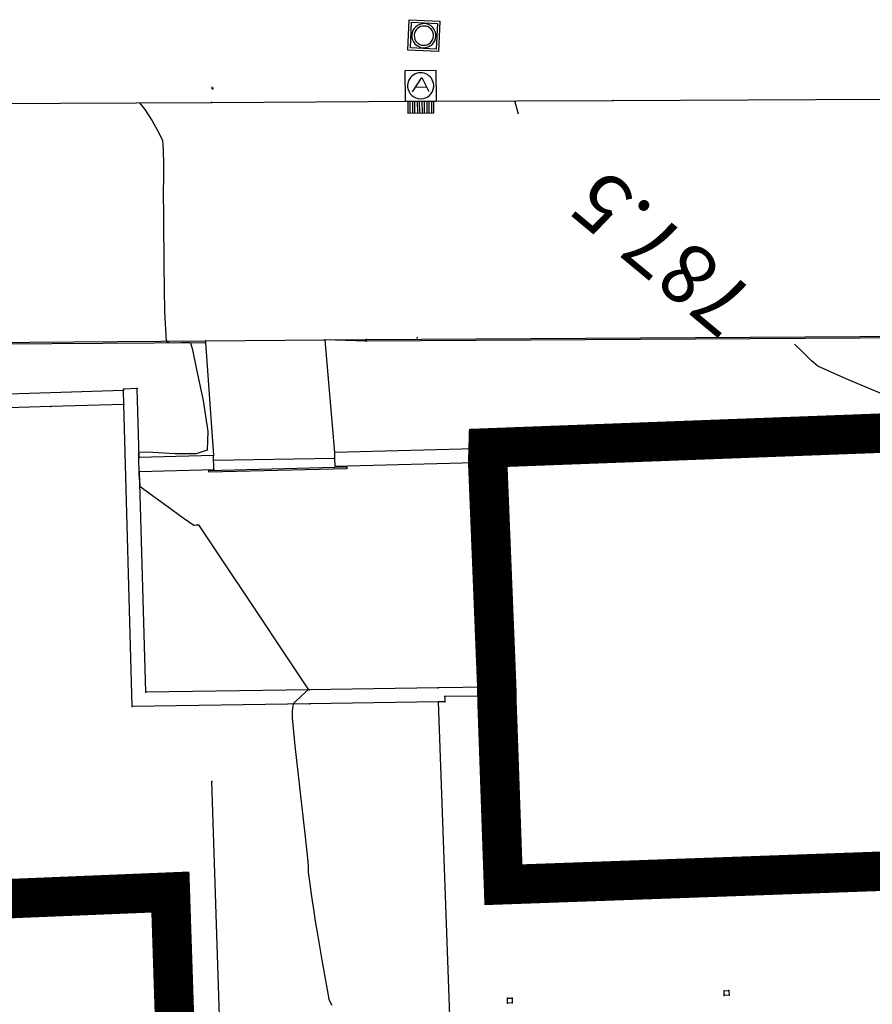
# Model space of a CAD drawing. Extents: x 726 to 1709, y 1335 to 2262.
# Drawn here: x 1088 to 1110, y 1910 to 1935 of the extents above; entities that cross this region are included whole.
import ezdxf

# ---------------------------------------------------------------- set-up
doc = ezdxf.new("R2010")
doc.units = 0
doc.header["$MEASUREMENT"] = 0
doc.layers.get('0').update_dxf_attribs({"linetype": 'CONTINUOUS'})
for name, color, linetype in [('ACERINT', 7, 'CONTINUOUS'), ('BORDILLOS', 7, 'CONTINUOUS'), ('CUR_NIV_COTAS', 7, 'CONTINUOUS'), ('CUR_NIV_MAESTRAS', 4, 'CONTINUOUS'), ('CUR_NIV_NORMALES', 15, 'CONTINUOUS'), ('DETALLES', 8, 'CONTINUOUS'), ('EDIFICIOS', 1, 'CONTINUOUS'), ('MUROS', 1, 'CONTINUOUS'), ('REGISTROS', 15, 'CONTINUOUS'), ('RELLENOS', 11, 'CONTINUOUS')]:
    doc.layers.add(name, color=color, linetype=linetype)
doc.styles.add('ROMAN_SIMPLEX', font='ROMANS')

# ---------------------------------------------------------------- blocks, each defined once
blk = doc.blocks.new('PUNTO-1', base_point=(95, 95))
blk.add_point((95, 95))
blk = doc.blocks.new('ALCANT_SUM_1P-223', base_point=(95, 60))
for p, q in [((30, 190), (160, 190)), ((30, 60), (30, 190)), ((160, 190), (160, 60)), ((60, 100), (100, 160)), ((100, 160), (130, 100)), ((72, 120), (120, 120)), ((30, 60), (160, 60)), ((40, 60), (40, 10)), ((50, 10), (50, 60)), ((60, 60), (60, 10)), ((70, 10), (70, 60)), ((80, 60), (80, 10)), ((90, 10), (90, 60)), ((100, 60), (100, 10)), ((110, 10), (110, 60)), ((120, 60), (120, 10)), ((130, 10), (130, 60)), ((140, 60), (140, 10)), ((150, 10), (150, 60)), ((40, 10), (150, 10))]:
    blk.add_line(p, q)
for start, end in [(354.8056, 185.1944), (185.1944, 354.8056)]:
    blk.add_arc((95, 125), 55.2, start, end)
blk = doc.blocks.new('REG_CUAD_2P_DIA-226', base_point=(0, 190))
for p, q in [((0, 0), (0, 190)), ((0, 190), (190, 190)), ((190, 190), (190, 0)), ((15, 175), (175, 175)), ((15, 15), (15, 175)), ((175, 175), (175, 15)), ((190, 0), (0, 0)), ((175, 15), (15, 15))]:
    blk.add_line(p, q)
for radius, start, end in [(75, 0, 180), (60, 0, 180), (75, 180, 0), (60, 180, 0)]:
    blk.add_arc((95, 95), radius, start, end)
blk = doc.blocks.new('ASPA-3', base_point=(95, 95))
for p, q in [((0, 0), (190, 190)), ((190, 0), (0, 190))]:
    blk.add_line(p, q)

msp = doc.modelspace()

# ---------------------------------------------------------------- linework, layer by layer
at = {"layer": 'ACERINT', "linetype": 'Continuous'}
msp.add_polyline3d([(1032.177, 1922.692, 790.699), (1032.08, 1926.05, 790.716), (1033.11, 1926.073, 790.83), (1040.218, 1926.122, 790.625), (1047.832, 1926.16, 790.419), (1055.518, 1926.204, 790.164), (1063.621, 1926.245, 789.836), (1070.845, 1926.26, 789.497), (1085.359, 1926.28, 788.765), (1093.169, 1926.335, 787.96), (1093.374, 1923.466, 787.984)], dxfattribs=at)
at = {"layer": 'BORDILLOS', "linetype": 'Continuous'}
for points in [[(1072.269, 1932.323, 789.202), (1093.324, 1932.422, 787.886), (1098.629, 1932.453, 787.602), (1103.51, 1932.47, 787.393), (1118.896, 1932.547, 787.013), (1133.595, 1932.625, 786.672), (1137.957, 1932.664, 786.627), (1150.256, 1932.741, 786.471), (1166.339, 1932.819, 786.202), (1179.124, 1932.927, 786.085), (1198.069, 1933.046, 785.844)], [(1147.6, 1922.373, 786.726), (1147.6, 1922.219, 786.679), (1147.55, 1922.22, 786.679), (1147.55, 1922.374, 786.685), (1147.6, 1922.373, 786.726), (1147.613, 1922.373, 786.726), (1147.613, 1922.447, 786.703), (1147.22, 1926.634, 786.605), (1140.73, 1926.639, 786.819), (1138.191, 1926.567, 787.04), (1123.755, 1926.525, 787.163), (1118.38, 1926.499, 787.268), (1111.158, 1926.455, 787.403), (1097.243, 1926.371, 787.818), (1096.196, 1926.406, 787.722), (1097.242, 1926.411, 787.668), (1111.158, 1926.495, 787.253), (1118.38, 1926.539, 787.118), (1123.755, 1926.565, 787.013), (1138.19, 1926.607, 786.89), (1140.73, 1926.679, 786.669), (1147.22, 1926.674, 786.545), (1147.22, 1926.634, 786.605)], [(1032.08, 1926.09, 790.716), (1033.11, 1926.113, 790.68), (1040.217, 1926.162, 790.475), (1047.832, 1926.2, 790.269), (1055.518, 1926.244, 790.014), (1063.621, 1926.285, 789.686), (1070.845, 1926.3, 789.347), (1085.359, 1926.32, 788.615), (1093.169, 1926.375, 787.91), (1093.169, 1926.335, 787.96)], [(1093.169, 1926.375, 787.91), (1096.196, 1926.406, 787.722), (1096.442, 1923.547, 787.929)], [(1099.071, 1917.223, 787.81), (1099.241, 1912.544, 787.887), (1099.446, 1906.676, 787.956), (1099.692, 1899.456, 788.038), (1099.783, 1896.62, 788.037), (1099.863, 1894.545, 787.909), (1100.058, 1888.796, 787.467), (1101.347, 1888.847, 787.446)], [(1053.818, 1895.259, 789.589), (1091.4, 1896.593, 788.219), (1091.854, 1896.619, 788.203), (1093.193, 1897.441, 788.164), (1093.847, 1899.241, 788.127), (1093.763, 1902.011, 788.103), (1093.329, 1915.204, 788.103)]]:
    msp.add_polyline3d(points, dxfattribs=at)
at = {"layer": 'CUR_NIV_MAESTRAS'}
for points in [[(1101.103, 1932.121, 787.5), (1101.012, 1932.462, 787.5)], [(1112.564, 1924.121, 787.5), (1111.807, 1924.414, 787.5), (1110.619, 1924.903, 787.5), (1109.435, 1925.405, 787.5), (1108.692, 1925.737, 787.5), (1108.692, 1925.737, 787.5), (1108.536, 1925.87, 787.5), (1108.303, 1926.102, 787.5), (1108.108, 1926.289, 787.5)]]:
    msp.add_polyline3d(points, dxfattribs=at)
at = {"layer": 'CUR_NIV_NORMALES'}
msp.add_polyline3d([(1091.5, 1932.413, 788), (1091.631, 1932.241, 788), (1091.816, 1931.951, 788), (1091.987, 1931.653, 788), (1092.079, 1931.458, 788), (1092.079, 1931.458, 788), (1092.101, 1931.22, 788), (1092.106, 1930.84, 788), (1092.103, 1930.459, 788), (1092.101, 1930.218, 788), (1092.101, 1930.218, 788), (1092.106, 1929.472, 788), (1092.112, 1928.293, 788), (1092.131, 1927.114, 788), (1092.171, 1926.368, 788), (1092.171, 1926.368, 788), (1092.24, 1926.337, 788), (1092.39, 1926.33, 788), (1092.55, 1926.335, 788), (1092.65, 1926.338, 788), (1092.65, 1926.338, 788), (1092.676, 1926.338, 788), (1092.717, 1926.339, 788), (1092.756, 1926.338, 788), (1092.779, 1926.333, 788), (1092.779, 1926.333, 788), (1092.797, 1926.3, 788), (1092.816, 1926.243, 788), (1092.833, 1926.185, 788), (1092.842, 1926.147, 788), (1092.842, 1926.147, 788), (1092.946, 1925.65, 788), (1093.109, 1924.862, 788), (1093.233, 1924.082, 788), (1093.216, 1923.604, 788), (1093.216, 1923.604, 788), (1092.933, 1923.512, 788), (1092.397, 1923.51, 788), (1091.838, 1923.543, 788), (1091.485, 1923.558, 788), (1091.485, 1923.558, 788), (1091.479, 1923.549, 788), (1091.473, 1923.528, 788), (1091.469, 1923.505, 788), (1091.468, 1923.491, 788), (1091.468, 1923.491, 788), (1091.467, 1923.479, 788), (1091.468, 1923.459, 788), (1091.468, 1923.44, 788), (1091.469, 1923.428, 788), (1091.469, 1923.428, 788), (1091.471, 1923.363, 788), (1091.473, 1923.26, 788), (1091.476, 1923.157, 788), (1091.478, 1923.093, 788), (1091.478, 1923.093, 788), (1091.478, 1923.082, 788), (1091.478, 1923.065, 788), (1091.479, 1923.049, 788), (1091.479, 1923.038, 788), (1091.479, 1923.038, 788), (1091.484, 1922.982, 788), (1091.492, 1922.893, 788), (1091.5, 1922.804, 788), (1091.505, 1922.747, 788), (1091.505, 1922.747, 788), (1091.505, 1922.736, 788), (1091.505, 1922.719, 788), (1091.506, 1922.702, 788), (1091.509, 1922.693, 788), (1091.509, 1922.693, 788), (1091.771, 1922.499, 788), (1092.187, 1922.195, 788), (1092.604, 1921.893, 788), (1092.871, 1921.706, 788), (1092.871, 1921.706, 788), (1092.894, 1921.704, 788), (1092.933, 1921.709, 788), (1092.971, 1921.713, 788), (1092.992, 1921.709, 788), (1092.992, 1921.709, 788), (1093.537, 1920.903, 788), (1094.39, 1919.623, 788), (1095.24, 1918.341, 788), (1095.779, 1917.53, 788), (1095.779, 1917.53, 788), (1095.778, 1917.53, 788), (1095.777, 1917.529, 788), (1095.776, 1917.528, 788), (1095.775, 1917.527, 788), (1095.775, 1917.527, 788), (1095.7, 1917.46, 788), (1095.58, 1917.353, 788), (1095.464, 1917.243, 788), (1095.397, 1917.169, 788), (1095.397, 1917.169, 788), (1095.381, 1917.103, 788), (1095.37, 1916.996, 788), (1095.364, 1916.887, 788), (1095.364, 1916.818, 788), (1095.364, 1916.818, 788), (1095.439, 1916.112, 788), (1095.563, 1914.996, 788), (1095.688, 1913.88, 788), (1095.766, 1913.174, 788), (1095.766, 1913.174, 788), (1095.768, 1913.138, 788), (1095.77, 1913.081, 788), (1095.771, 1913.025, 788), (1095.772, 1912.989, 788), (1095.772, 1912.989, 788), (1095.772, 1912.973, 788), (1095.773, 1912.948, 788), (1095.774, 1912.922, 788), (1095.775, 1912.906, 788), (1095.775, 1912.906, 788), (1095.808, 1912.665, 788), (1095.861, 1912.285, 788), (1095.916, 1911.904, 788), (1095.951, 1911.664, 788), (1095.951, 1911.664, 788), (1096.016, 1911.279, 788), (1096.121, 1910.672, 788), (1096.228, 1910.065, 788), (1096.3, 1909.683, 788), (1096.3, 1909.683, 788), (1096.324, 1909.623, 788), (1096.37, 1909.53, 788)], dxfattribs=at)
at = {"layer": 'DETALLES', "linetype": 'Continuous'}
msp.add_polyline3d([(1096.452, 1923.177, 787.929), (1096.752, 1923.185, 787.929), (1096.753, 1923.135, 787.929), (1093.254, 1923.043, 787.929), (1093.253, 1923.092, 787.929), (1096.452, 1923.177, 787.929)], dxfattribs=at)
at = {"layer": 'DETALLES', "color": 8, "linetype": 'Continuous'}
for points in [[(1106.319, 1909.899, 787.671), (1106.441, 1909.904, 787.671), (1106.445, 1909.784, 787.671), (1106.323, 1909.78, 787.671), (1106.319, 1909.899, 787.671)], [(1100.825, 1909.706, 787.671), (1100.945, 1909.71, 787.671), (1100.949, 1909.59, 787.671), (1100.829, 1909.586, 787.671), (1100.825, 1909.706, 787.671)]]:
    msp.add_polyline3d(points, dxfattribs=at)
at = {"layer": 'EDIFICIOS', "color": 1, "const_width": 1}
for points, elevation in [([(1100.335, 1923.662), (1112.839, 1924.131), (1123.688, 1924.484), (1136.713, 1924.987), (1145.55, 1925.294), (1146.219, 1925.301), (1146.332, 1922.463), (1146.466, 1919.019), (1146.636, 1914.301), (1135.916, 1913.892), (1125.913, 1913.556), (1124.304, 1913.505), (1124.296, 1913.745), (1122.887, 1913.698), (1122.895, 1913.459), (1114.522, 1913.079), (1114.513, 1913.329), (1112.914, 1913.272), (1112.923, 1913.022), (1100.724, 1912.586), (1100.56, 1917.245), (1100.555, 1917.601), (1100.325, 1923.3), (1100.335, 1923.662)], 787.809), ([(1052.32, 1897.805), (1088.146, 1899.023), (1092.713, 1899.208), (1092.28, 1912.401), (1087.823, 1912.218)], 791.058)]:
    msp.add_lwpolyline(points, dxfattribs=dict(at, elevation=elevation))
at = {"layer": 'MUROS', "linetype": 'Continuous'}
for p, q in [((1089.241, 1925.06, 788.409), (1082.367, 1924.842, 788.928)), ((1091.087, 1925.115, 788.267), (1089.241, 1925.06, 788.409)), ((1091.097, 1924.765, 788.267), (1091.087, 1925.115, 788.267)), ((1089.251, 1924.71, 788.409), (1082.377, 1924.493, 788.928)), ((1091.097, 1924.765, 788.267), (1089.251, 1924.71, 788.409)), ((1091.308, 1917.103, 788.223), (1091.097, 1924.765, 788.267)), ((1100.323, 1917.371, 787.821), (1099.237, 1917.355, 787.811)), ((1099.237, 1917.355, 787.811), (1099.239, 1917.225, 787.811)), ((1100.325, 1917.241, 787.821), (1100.323, 1917.371, 787.821)), ((1095.814, 1917.175, 787.977), (1091.308, 1917.103, 788.223)), ((1099.071, 1917.223, 787.81), (1095.814, 1917.175, 787.977)), ((1099.239, 1917.225, 787.811), (1099.071, 1917.223, 787.81)), ((1100.56, 1917.245, 787.822), (1100.325, 1917.241, 787.821))]:
    msp.add_line(p, q, dxfattribs=at)
for points in [[(1100.555, 1917.601, 787.844), (1100.32, 1917.597, 787.842), (1099.066, 1917.579, 787.831), (1095.809, 1917.531, 787.998), (1091.654, 1917.465, 788.225), (1091.499, 1923.06, 787.984), (1093.383, 1923.116, 787.984), (1093.374, 1923.466, 787.984), (1091.49, 1923.416, 787.984), (1091.439, 1925.166, 788.179), (1091.095, 1925.153, 788.263), (1091.087, 1925.115, 788.267)], [(1100.335, 1923.662, 787.809), (1100.316, 1923.65, 787.81), (1096.442, 1923.547, 787.929), (1096.443, 1923.392, 787.944), (1096.451, 1923.197, 787.929), (1100.325, 1923.3, 787.81)], [(1096.443, 1923.392, 787.944), (1093.377, 1923.34, 787.984)]]:
    msp.add_polyline3d(points, dxfattribs=at)

# ---------------------------------------------------------------- block references
at = {"layer": 'ACERINT', "xscale": 0.010526, "yscale": 0.010526, "zscale": 0.010526, "rotation": 324.642691154572}
for p in [(1093.169, 1926.335, 787.96), (1097.243, 1926.371, 787.818)]:
    msp.add_blockref('PUNTO-1', p, dxfattribs=at)
at = {"layer": 'BORDILLOS', "xscale": 0.010526, "yscale": 0.010526, "zscale": 0.010526, "rotation": 324.642691154572}
for p in [(1093.324, 1932.422, 787.886), (1103.51, 1932.47, 787.393), (1093.169, 1926.375, 787.91), (1096.196, 1926.406, 787.722), (1097.242, 1926.411, 787.668), (1093.329, 1915.204, 788.103)]:
    msp.add_blockref('PUNTO-1', p, dxfattribs=at)
at = {"layer": 'DETALLES', "color": 8, "xscale": 0.010526, "yscale": 0.010526, "zscale": 0.010526, "rotation": 324.642691154572}
for p in [(1106.319, 1909.899, 787.671), (1106.441, 1909.904, 787.671), (1100.825, 1909.706, 787.671), (1100.829, 1909.586, 787.671), (1100.945, 1909.71, 787.671), (1100.949, 1909.59, 787.671), (1106.323, 1909.78, 787.671), (1106.445, 1909.784, 787.671)]:
    msp.add_blockref('PUNTO-1', p, dxfattribs=at)
at = {"layer": 'MUROS', "xscale": 0.010526, "yscale": 0.010526, "zscale": 0.010526, "rotation": 324.642691154572}
for p in [(1091.087, 1925.115, 788.267), (1091.095, 1925.153, 788.263), (1091.439, 1925.166, 788.179), (1089.251, 1924.71, 788.409), (1091.097, 1924.765, 788.267), (1091.49, 1923.416, 787.984), (1093.374, 1923.466, 787.984), (1091.499, 1923.06, 787.984), (1093.383, 1923.116, 787.984), (1099.066, 1917.579, 787.831), (1100.32, 1917.597, 787.842), (1091.654, 1917.465, 788.225), (1095.809, 1917.531, 787.998), (1099.237, 1917.355, 787.811), (1100.323, 1917.371, 787.821), (1091.308, 1917.103, 788.223), (1095.814, 1917.175, 787.977), (1099.239, 1917.225, 787.811), (1100.325, 1917.241, 787.821), (1100.56, 1917.245, 787.822)]:
    msp.add_blockref('PUNTO-1', p, dxfattribs=at)
at = {"layer": 'REGISTROS'}
for name, p, xscale, yscale, zscale, rotation in [('REG_CUAD_2P_DIA-226', (1098.302, 1933.745, 787.819), 0.004079999999999999, 0.004079999999999999, 0.004079999999999999, 87.31799115457201), ('ALCANT_SUM_1P-223', (1098.629, 1932.453, 787.602), 0.006, 0.006, 0.006, 0.5010911545720153), ('PUNTO-1', (1098.54, 1926.451, 787.596), 0.010526, 0.010526, 0.010526, 324.642691154572)]:
    msp.add_blockref(name, p, dxfattribs=dict(at, xscale=xscale, yscale=yscale, zscale=zscale, rotation=rotation))
at = {"layer": 'RELLENOS', "xscale": 0.000263, "yscale": 0.000263, "zscale": 0.000263, "rotation": 324.642691154572}
msp.add_blockref('ASPA-3', (1093.348, 1932.786, 788.06), dxfattribs=at)

# ---------------------------------------------------------------- texts
at = {"layer": 'CUR_NIV_COTAS', "color": 4, "style": 'ROMAN_SIMPLEX'}
msp.add_text('787.5', height=1.5, rotation=140.2214, dxfattribs=at).set_placement((1107.196, 1927.537, 787.5))

doc.saveas('drawing.dxf')
